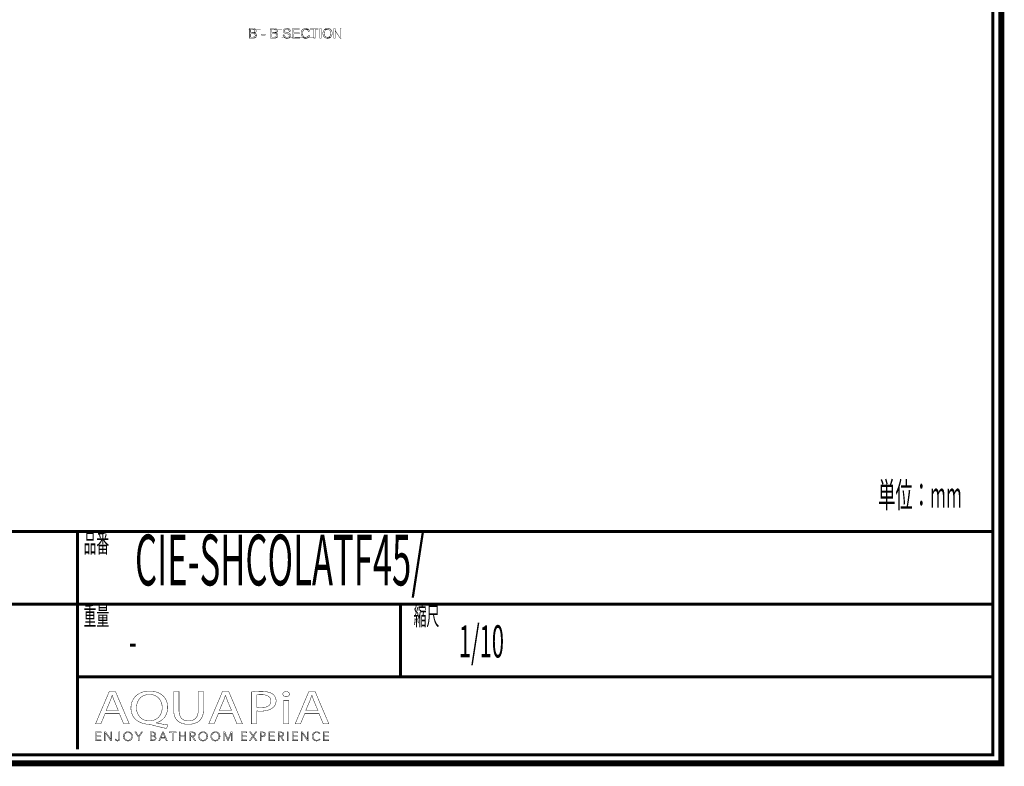
# Model space of a CAD drawing. Extents: x -31 to 252, y 33 to 231.
# Drawn here: x 137 to 252, y 33 to 120 of the extents above; entities that cross this region are included whole.
import ezdxf

# ---------------------------------------------------------------- set-up
doc = ezdxf.new("R2010")
doc.units = 0
doc.layers.add('LAYER_2', color=7, linetype='CONTINUOUS')
doc.styles.get("Standard").update_dxf_attribs({"font": 'TXT', "bigfont": 'BIGFONT'})

# ---------------------------------------------------------------- blocks, each defined once
blk = doc.blocks.new('AIGNBL02010002')
at = {"layer": 'LAYER_2', "const_width": 0.7056}
blk.add_lwpolyline([(251.6749, 230.337), (251.6749, 33.3285), (-30.3177, 33.3285), (-30.3177, 230.337)], close=True, dxfattribs=at)
blk = doc.blocks.new('AIGNBL02040009')
at = {"layer": 'LAYER_2', "const_width": 0.05}
blk.add_lwpolyline([(146.7545, 39.1418), (146.2656, 37.9567), (145.6376, 37.9567), (147.2372, 41.7225), (147.9703, 41.7225), (149.5768, 37.9567), (148.9267, 37.9567), (148.424, 39.1418)], close=True, dxfattribs=at)
blk.add_lwpolyline([(148.2983, 39.5207), (147.8373, 40.6056, -0.02317247), (147.5927, 41.2926), (147.5789, 41.2926, -0.02064481), (147.3412, 40.6101), (146.8806, 39.5207)], format="xyb", close=True, dxfattribs=at)
blk = doc.blocks.new('AIGNBL0204000A')
at = {"layer": 'LAYER_2', "const_width": 0.05}
for points in [[(153.942, 37.4034, -0.01520764), (152.1399, 37.8395, 0.09160443), (151.8533, 37.895, -0.09256808), (150.8994, 38.0977, -0.0979947), (150.2621, 38.5324, -0.16309184), (149.7964, 39.5259, -0.03169517), (149.7793, 39.7998, -0.10553138), (149.9533, 40.6417, -0.16198741), (150.7418, 41.4867, -0.09224146), (151.5409, 41.7524, -0.03717155), (151.9725, 41.7838, -0.09530639), (152.9361, 41.6062, -0.10019501), (153.5732, 41.1834, -0.16111553), (154.0599, 40.1825, -0.03590167), (154.0815, 39.8784, -0.10667612), (153.9051, 39.0236, -0.218397), (152.7953, 38.0897, -0.00670671), (152.7407, 38.0738), (152.7407, 38.0514, 0.01533555), (154.117, 37.8113)], [(153.4394, 39.857, 0.11756108), (153.257, 40.6254, 0.11701351), (152.8315, 41.1234, 0.12000446), (152.2186, 41.3675, 0.03774262), (151.9511, 41.3873, 0.11531394), (151.2089, 41.2226, 0.18535509), (150.5507, 40.4882, 0.09859892), (150.4287, 39.8122, 0.11783592), (150.5964, 39.0734, 0.28666943), (151.9232, 38.2912, 0.11881978), (152.6722, 38.4633, 0.17967401), (153.3126, 39.18, 0.09850052)]]:
    blk.add_lwpolyline(points, format="xyb", close=True, dxfattribs=at)
blk = doc.blocks.new('AIGNBL0204000B')
at = {"layer": 'LAYER_2', "const_width": 0.05}
blk.add_lwpolyline([(155.4089, 41.7225), (155.4089, 39.4932, 0.12202134), (155.569, 38.7775, 0.22187098), (156.2104, 38.3206, 0.05223877), (156.5055, 38.2912, 0.13028213), (157.1748, 38.452, 0.15093673), (157.526, 38.8454, 0.1174732), (157.651, 39.4932), (157.651, 41.7225), (158.2656, 41.7225), (158.2656, 39.5266, -0.11061996), (158.0961, 38.708, -0.18223163), (157.4057, 38.0637, -0.0976869), (156.6028, 37.8972, -0.01000777), (156.4845, 37.895, -0.0989954), (155.612, 38.0554, -0.12095593), (155.1093, 38.4366, -0.11930065), (154.8407, 39.0316, -0.05319924), (154.7943, 39.5045), (154.7943, 41.7225)], format="xyb", close=True, dxfattribs=at)
blk = doc.blocks.new('AIGNBL0204000C')
at = {"layer": 'LAYER_2', "const_width": 0.05}
blk.add_lwpolyline([(160.0119, 39.1418), (159.5227, 37.9567), (158.8947, 37.9567), (160.4939, 41.7225), (161.227, 41.7225), (162.8335, 37.9567), (162.1841, 37.9567), (161.6814, 39.1418)], close=True, dxfattribs=at)
blk.add_lwpolyline([(161.5553, 39.5207), (161.094, 40.6056, -0.022276), (160.8494, 41.2926), (160.8357, 41.2926, -0.02082225), (160.5983, 40.6101), (160.1373, 39.5207)], format="xyb", close=True, dxfattribs=at)
blk = doc.blocks.new('AIGNBL0204000D')
at = {"layer": 'LAYER_2', "const_width": 0.05}
for points in [[(163.8742, 41.6777, -0.03334485), (165.0411, 41.7508, -0.08844478), (166.0871, 41.5858, -0.06037505), (166.3609, 41.4379, -0.2472515), (166.7726, 40.6497, -0.14832983), (166.6029, 40.0554, -0.07223195), (166.4095, 39.8456, -0.12093724), (165.7228, 39.517, -0.06224269), (164.9708, 39.4319, -0.05738783), (164.4823, 39.4653), (164.4823, 37.9567), (163.8742, 37.9567)], [(164.4823, 39.8622, 0.05012782), (164.9846, 39.8229, 0.11353), (165.7697, 39.9822, 0.16535561), (166.1074, 40.3302, 0.10445904), (166.1656, 40.6273, 0.28264375), (165.8147, 41.2103, 0.06296946), (165.549, 41.3107, 0.0625959), (165.0552, 41.3649, 0.05192367), (164.4823, 41.3257)]]:
    blk.add_lwpolyline(points, format="xyb", close=True, dxfattribs=at)
blk = doc.blocks.new('AIGNBL0204000E')
at = {"layer": 'LAYER_2', "const_width": 0.05}
blk.add_lwpolyline([(168.3246, 41.4207, -0.30486758), (168.1582, 41.1661, -0.11510209), (167.9329, 41.1189, -0.24425133), (167.6028, 41.2794, -0.13945462), (167.5626, 41.4207, -0.28743977), (167.7346, 41.6803, -0.1179404), (167.9467, 41.7277, -0.24162744), (168.2814, 41.5719, -0.14263785)], format="xyb", close=True, dxfattribs=at)
blk.add_lwpolyline([(167.639, 37.9567), (167.639, 40.6607), (168.2537, 40.6607), (168.2537, 37.9567)], close=True, dxfattribs=at)
blk = doc.blocks.new('AIGNBL0204000F')
at = {"layer": 'LAYER_2', "const_width": 0.05}
blk.add_lwpolyline([(170.1254, 39.1418), (169.6372, 37.9567), (169.0081, 37.9567), (170.6077, 41.7225), (171.3415, 41.7225), (172.9479, 37.9567), (172.2982, 37.9567), (171.7955, 39.1418)], close=True, dxfattribs=at)
blk.add_lwpolyline([(171.6695, 39.5207), (171.2085, 40.6056, -0.02430767), (170.9646, 41.2926), (170.9498, 41.2926, -0.0203472), (170.7128, 40.6101), (170.2518, 39.5207)], format="xyb", close=True, dxfattribs=at)
blk = doc.blocks.new('AIGNBL02030008')
at = {"layer": 'LAYER_2'}
for name in ['AIGNBL02040009', 'AIGNBL0204000A', 'AIGNBL0204000B', 'AIGNBL0204000C', 'AIGNBL0204000D', 'AIGNBL0204000E', 'AIGNBL0204000F']:
    blk.add_blockref(name, (0, 0), dxfattribs=at)
blk = doc.blocks.new('AIGNBL02020007')
at = {"layer": 'LAYER_2'}
blk.add_blockref('AIGNBL02030008', (0, 0), dxfattribs=at)
blk = doc.blocks.new('AIGNBL02030011')
at = {"layer": 'LAYER_2', "const_width": 0.05}
blk.add_lwpolyline([(145.7475, 36.0574), (146.3008, 36.0574), (146.3008, 35.9637), (145.6424, 35.9637), (145.6424, 36.9969), (146.2832, 36.9969), (146.2832, 36.9035), (145.7475, 36.9035), (145.7475, 36.549), (146.2481, 36.549), (146.2481, 36.4557), (145.7475, 36.4557)], close=True, dxfattribs=at)
blk = doc.blocks.new('AIGNBL02030012')
at = {"layer": 'LAYER_2', "const_width": 0.05}
blk.add_lwpolyline([(147.4404, 36.117), (147.4432, 36.117), (147.4432, 36.9969), (147.5483, 36.9969), (147.5483, 35.9637), (147.4174, 35.9637), (146.8162, 36.8525), (146.8127, 36.8525), (146.8127, 35.9637), (146.708, 35.9637), (146.708, 36.9969), (146.8393, 36.9969)], close=True, dxfattribs=at)
blk = doc.blocks.new('AIGNBL02030013')
at = {"layer": 'LAYER_2', "const_width": 0.05}
blk.add_lwpolyline([(148.0213, 36.1756, 0.15576552), (148.0757, 36.0725, 0.19182352), (148.1891, 36.0309), (148.2783, 36.0505), (148.3344, 36.1039), (148.3634, 36.1804), (148.3717, 36.27), (148.3717, 36.9969), (148.4767, 36.9969), (148.4767, 36.2614), (148.4654, 36.1535, -0.0973309), (148.424, 36.0485, -0.11493555), (148.3393, 35.9689, -0.12493412), (148.2004, 35.9375, -0.17936656), (148.0158, 35.9974, -0.1772364), (147.9234, 36.149)], format="xyb", close=True, dxfattribs=at)
blk = doc.blocks.new('AIGNBL02030014')
at = {"layer": 'LAYER_2', "const_width": 0.05}
for points in [[(149.965, 36.4805, -0.10193078), (149.924, 36.2631, -0.1000113), (149.8113, 36.0915, -0.09646613), (149.6405, 35.9785, -0.09758595), (149.4265, 35.9375, -0.10008447), (149.2129, 35.9785, -0.09954995), (149.042, 36.0915, -0.09699238), (148.9287, 36.2631, -0.0965398), (148.8881, 36.4805, -0.10040518), (148.9287, 36.6978, -0.09986545), (149.042, 36.8694, -0.09851519), (149.2129, 36.9824, -0.09768823), (149.4265, 37.0234, -0.10005143), (149.6405, 36.9824, -0.09863054), (149.8113, 36.8694, -0.09807108), (149.924, 36.6978, -0.09782569)], [(149.8541, 36.4798, 0.08634913), (149.8251, 36.6517, 0.09649608), (149.7404, 36.795, 0.10328575), (149.6053, 36.8932, 0.10613207), (149.4265, 36.93, 0.11158745), (149.2478, 36.8932, 0.10585842), (149.113, 36.795, 0.097878), (149.0283, 36.6517, 0.08491465), (148.999, 36.4798, 0.08693146), (149.0283, 36.3079, 0.10097976), (149.113, 36.1649, 0.09998489), (149.2478, 36.0674, 0.10616784), (149.4265, 36.0309, 0.11269806), (149.6053, 36.0674, 0.10369827), (149.7404, 36.1649, 0.0937025), (149.8251, 36.3079, 0.08466663)]]:
    blk.add_lwpolyline(points, format="xyb", close=True, dxfattribs=at)
blk = doc.blocks.new('AIGNBL02030015')
at = {"layer": 'LAYER_2', "const_width": 0.05}
blk.add_lwpolyline([(150.7398, 35.9637), (150.6351, 35.9637), (150.6351, 36.4091), (150.2482, 36.9969), (150.3795, 36.9969), (150.6905, 36.4967), (151.0041, 36.9969), (151.1263, 36.9969), (150.7398, 36.4091)], close=True, dxfattribs=at)
blk = doc.blocks.new('AIGNBL02030016')
at = {"layer": 'LAYER_2', "const_width": 0.05}
for points in [[(152.0314, 36.9969), (152.339, 36.9969), (152.4575, 36.9845), (152.5643, 36.9421, -0.1168262), (152.6422, 36.8611, -0.12302883), (152.6718, 36.733, -0.17954492), (152.6219, 36.5907, -0.17014196), (152.4885, 36.5111), (152.4885, 36.5084, -0.17198905), (152.6553, 36.4302, -0.20184622), (152.7214, 36.2496, -0.12470855), (152.6942, 36.1325, -0.1153487), (152.6181, 36.0419, -0.08656796), (152.4972, 35.9844, -0.06557363), (152.3373, 35.9637), (152.0314, 35.9637)], [(152.1364, 36.5445), (152.348, 36.5445), (152.4248, 36.5535), (152.4951, 36.5831), (152.5471, 36.6396, 0.1162126), (152.5668, 36.7258), (152.5471, 36.8095), (152.494, 36.8656), (152.4152, 36.897), (152.3187, 36.9066), (152.1364, 36.9066)], [(152.1364, 36.0543), (152.3321, 36.0543), (152.4406, 36.0653), (152.5313, 36.1001, 0.11725468), (152.5929, 36.1632, 0.12862435), (152.6164, 36.2559, 0.24986697), (152.5471, 36.4081, 0.15380838), (152.3511, 36.4584), (152.1364, 36.4584)]]:
    blk.add_lwpolyline(points, format="xyb", close=True, dxfattribs=at)
blk = doc.blocks.new('AIGNBL02030017')
at = {"layer": 'LAYER_2', "const_width": 0.05}
for points in [[(153.1534, 35.9637), (153.038, 35.9637), (153.4849, 36.9969), (153.5872, 36.9969), (154.0306, 35.9637), (153.9138, 35.9637), (153.7997, 36.2352), (153.2657, 36.2352)], [(153.305, 36.3316), (153.7604, 36.3316), (153.5327, 36.8804)]]:
    blk.add_lwpolyline(points, close=True, dxfattribs=at)
blk = doc.blocks.new('AIGNBL02030018')
at = {"layer": 'LAYER_2', "const_width": 0.05}
blk.add_lwpolyline([(154.7151, 35.9637), (154.61, 35.9637), (154.61, 36.9035), (154.2638, 36.9035), (154.2638, 36.9969), (155.0606, 36.9969), (155.0606, 36.9035), (154.7151, 36.9035)], close=True, dxfattribs=at)
blk = doc.blocks.new('AIGNBL02030019')
at = {"layer": 'LAYER_2', "const_width": 0.05}
blk.add_lwpolyline([(155.4169, 36.9969), (155.5216, 36.9969), (155.5216, 36.549), (156.0852, 36.549), (156.0852, 36.9969), (156.1903, 36.9969), (156.1903, 35.9637), (156.0852, 35.9637), (156.0852, 36.4529), (155.5216, 36.4529), (155.5216, 35.9637), (155.4169, 35.9637)], close=True, dxfattribs=at)
blk = doc.blocks.new('AIGNBL0203001A')
at = {"layer": 'LAYER_2', "const_width": 0.05}
for points in [[(156.7708, 35.9637), (156.6657, 35.9637), (156.6657, 36.9969), (156.9696, 36.9969), (157.1101, 36.9824, -0.10328858), (157.2228, 36.9349, -0.1280592), (157.2962, 36.8494, -0.10788602), (157.3223, 36.7213), (157.3024, 36.6176), (157.2469, 36.5366), (157.1635, 36.4818), (157.0585, 36.4557), (157.3606, 35.9637), (157.2321, 35.9637), (156.9461, 36.4467), (156.7708, 36.4467)], [(156.7708, 36.5373), (156.9534, 36.5373, 0.15345187), (157.1491, 36.5831, 0.25802798), (157.2176, 36.7213), (157.1983, 36.8071), (157.146, 36.8643), (157.0643, 36.8963), (156.9578, 36.9066), (156.7708, 36.9066)]]:
    blk.add_lwpolyline(points, format="xyb", close=True, dxfattribs=at)
blk = doc.blocks.new('AIGNBL0203001B')
at = {"layer": 'LAYER_2', "const_width": 0.05}
for points in [[(158.7627, 36.4805, -0.09904481), (158.7221, 36.2631, -0.09984044), (158.6087, 36.0915, -0.0984159), (158.4382, 35.9785, -0.09758412), (158.2243, 35.9375, -0.09999517), (158.0103, 35.9785, -0.09953435), (157.8398, 36.0915, -0.09853706), (157.7268, 36.2631, -0.0965398), (157.6862, 36.4805, -0.10040518), (157.7268, 36.6978, -0.10080403), (157.8398, 36.8694, -0.09763764), (158.0103, 36.9824, -0.0975292), (158.2243, 37.0234, -0.10001749), (158.4382, 36.9824, -0.10097621), (158.6087, 36.8694, -0.09735231), (158.7221, 36.6978, -0.09580191)], [(158.6518, 36.4798, 0.08852015), (158.6225, 36.6517, 0.09973445), (158.5378, 36.795, 0.10247991), (158.4031, 36.8932, 0.1060322), (158.2243, 36.93, 0.11163257), (158.0455, 36.8932, 0.10605062), (157.9104, 36.795, 0.09526105), (157.8257, 36.6517, 0.08422602), (157.7968, 36.4798, 0.08769922), (157.8257, 36.3079, 0.09826868), (157.9104, 36.1649, 0.09965757), (158.0455, 36.0674, 0.10616541), (158.2243, 36.0309, 0.11243881), (158.4031, 36.0674, 0.1029123), (158.5378, 36.1649, 0.0988221), (158.6225, 36.3079, 0.08589741)]]:
    blk.add_lwpolyline(points, format="xyb", close=True, dxfattribs=at)
blk = doc.blocks.new('AIGNBL0203001C')
at = {"layer": 'LAYER_2', "const_width": 0.05}
for points in [[(160.2045, 36.4805, -0.10193078), (160.1635, 36.2631, -0.09929652), (160.0509, 36.0915, -0.09710469), (159.88, 35.9785, -0.09758412), (159.6661, 35.9375, -0.10050512), (159.4524, 35.9785, -0.10097892), (159.2816, 36.0915, -0.09724599), (159.1682, 36.2631, -0.0965398), (159.1276, 36.4805, -0.10040518), (159.1682, 36.6978, -0.10016693), (159.2816, 36.8694, -0.09846843), (159.4524, 36.9824, -0.09783444), (159.6661, 37.0234, -0.10001749), (159.88, 36.9824, -0.09845799), (160.0509, 36.8694, -0.09762598), (160.1635, 36.6978, -0.09782569)], [(160.0936, 36.4798, 0.08653869), (160.0647, 36.6517, 0.09689815), (159.9799, 36.795, 0.10328575), (159.8448, 36.8932, 0.10613503), (159.6661, 36.93, 0.11142089), (159.4872, 36.8932, 0.1056596), (159.3525, 36.795, 0.097878), (159.2678, 36.6517, 0.08491465), (159.2385, 36.4798, 0.08693146), (159.2678, 36.3079, 0.10097976), (159.3525, 36.1649, 0.09978392), (159.4872, 36.0674, 0.10606162), (159.6661, 36.0309, 0.11265313), (159.8448, 36.0674, 0.10369827), (159.9799, 36.1649, 0.09401063), (160.0647, 36.3079, 0.08449278)]]:
    blk.add_lwpolyline(points, format="xyb", close=True, dxfattribs=at)
blk = doc.blocks.new('AIGNBL0203001D')
at = {"layer": 'LAYER_2', "const_width": 0.05}
blk.add_lwpolyline([(161.1354, 36.1418), (161.1371, 36.1418), (161.4826, 36.9969), (161.6435, 36.9969), (161.6435, 35.9637), (161.5381, 35.9637), (161.5381, 36.8611), (161.5354, 36.8611), (161.1619, 35.9637), (161.1064, 35.9637), (160.7326, 36.8611), (160.7299, 36.8611), (160.7299, 35.9637), (160.6248, 35.9637), (160.6248, 36.9969), (160.7853, 36.9969)], close=True, dxfattribs=at)
blk = doc.blocks.new('AIGNBL0203001E')
at = {"layer": 'LAYER_2', "const_width": 0.05}
blk.add_lwpolyline([(162.79, 36.0574), (163.3433, 36.0574), (163.3433, 35.9637), (162.685, 35.9637), (162.685, 36.9969), (163.3258, 36.9969), (163.3258, 36.9035), (162.79, 36.9035), (162.79, 36.549), (163.2906, 36.549), (163.2906, 36.4557), (162.79, 36.4557)], close=True, dxfattribs=at)
blk = doc.blocks.new('AIGNBL0203001F')
at = {"layer": 'LAYER_2', "const_width": 0.05}
blk.add_lwpolyline([(164.0885, 36.5797), (164.3707, 36.9969), (164.4957, 36.9969), (164.1533, 36.5053), (164.5326, 35.9637), (164.4013, 35.9637), (164.0858, 36.4295), (163.7722, 35.9637), (163.6407, 35.9637), (164.0203, 36.5066), (163.6744, 36.9969), (163.806, 36.9969)], close=True, dxfattribs=at)
blk = doc.blocks.new('AIGNBL02030020')
at = {"layer": 'LAYER_2', "const_width": 0.05}
for points in [[(164.8988, 36.9969), (165.1909, 36.9969), (165.3339, 36.9804, -0.10416029), (165.4438, 36.929, -0.12096164), (165.5148, 36.8429, -0.10325458), (165.5392, 36.7213, -0.12392742), (165.5141, 36.5993, -0.11636675), (165.4424, 36.5132, -0.08715195), (165.3315, 36.4615, -0.06075349), (165.1878, 36.444), (165.0039, 36.444), (165.0039, 35.9637), (164.8988, 35.9637)], [(165.0039, 36.5328), (165.1816, 36.5328, 0.1694226), (165.3701, 36.581, 0.24425704), (165.4345, 36.7213, 0.2590967), (165.368, 36.8622, 0.14307222), (165.1816, 36.9066), (165.0039, 36.9066)]]:
    blk.add_lwpolyline(points, format="xyb", close=True, dxfattribs=at)
blk = doc.blocks.new('AIGNBL02030021')
at = {"layer": 'LAYER_2', "const_width": 0.05}
blk.add_lwpolyline([(166.0515, 36.0574), (166.6048, 36.0574), (166.6048, 35.9637), (165.9465, 35.9637), (165.9465, 36.9969), (166.5872, 36.9969), (166.5872, 36.9035), (166.0515, 36.9035), (166.0515, 36.549), (166.5521, 36.549), (166.5521, 36.4557), (166.0515, 36.4557)], close=True, dxfattribs=at)
blk = doc.blocks.new('AIGNBL02030022')
at = {"layer": 'LAYER_2', "const_width": 0.05}
for points in [[(167.1168, 35.9637), (167.0117, 35.9637), (167.0117, 36.9969), (167.3155, 36.9969), (167.4561, 36.9824, -0.10394289), (167.5687, 36.9349, -0.12599734), (167.6425, 36.8494, -0.10646509), (167.6683, 36.7213), (167.6483, 36.6176), (167.5929, 36.5366), (167.5095, 36.4818), (167.4044, 36.4557), (167.7066, 35.9637), (167.578, 35.9637), (167.2921, 36.4467), (167.1168, 36.4467)], [(167.1168, 36.5373), (167.2994, 36.5373, 0.15424005), (167.495, 36.5831, 0.25837756), (167.5636, 36.7213), (167.5446, 36.8071), (167.4919, 36.8643), (167.4103, 36.8963), (167.3038, 36.9066), (167.1168, 36.9066)]]:
    blk.add_lwpolyline(points, format="xyb", close=True, dxfattribs=at)
blk = doc.blocks.new('AIGNBL02030023')
at = {"layer": 'LAYER_2', "const_width": 0.05}
blk.add_lwpolyline([(168.1923, 35.9637), (168.0876, 35.9637), (168.0876, 36.9969), (168.1923, 36.9969)], close=True, dxfattribs=at)
blk = doc.blocks.new('AIGNBL02030024')
at = {"layer": 'LAYER_2', "const_width": 0.05}
blk.add_lwpolyline([(168.7732, 36.0574), (169.3261, 36.0574), (169.3261, 35.9637), (168.6681, 35.9637), (168.6681, 36.9969), (169.3089, 36.9969), (169.3089, 36.9035), (168.7732, 36.9035), (168.7732, 36.549), (169.2737, 36.549), (169.2737, 36.4557), (168.7732, 36.4557)], close=True, dxfattribs=at)
blk = doc.blocks.new('AIGNBL02030025')
at = {"layer": 'LAYER_2', "const_width": 0.05}
blk.add_lwpolyline([(170.4661, 36.117), (170.4689, 36.117), (170.4689, 36.9969), (170.5739, 36.9969), (170.5739, 35.9637), (170.4426, 35.9637), (169.8415, 36.8525), (169.8384, 36.8525), (169.8384, 35.9637), (169.7333, 35.9637), (169.7333, 36.9969), (169.8649, 36.9969)], close=True, dxfattribs=at)
blk = doc.blocks.new('AIGNBL02030026')
at = {"layer": 'LAYER_2', "const_width": 0.05}
blk.add_lwpolyline([(171.9196, 36.1315), (171.8558, 36.0571), (171.7697, 35.9954), (171.6615, 35.953), (171.5327, 35.9375, -0.09977992), (171.3167, 35.9785, -0.10253027), (171.1461, 36.0915, -0.09968794), (171.0345, 36.2631, -0.09630702), (170.9942, 36.4805, -0.10189817), (171.0352, 36.6978, -0.09989904), (171.1479, 36.8694, -0.09694966), (171.3187, 36.9824, -0.09744117), (171.5327, 37.0234), (171.6443, 37.0114), (171.7473, 36.9779), (171.8348, 36.9263), (171.9006, 36.8584), (171.8131, 36.794), (171.7697, 36.8439), (171.7063, 36.8877), (171.6267, 36.9183), (171.5341, 36.93, 0.11060557), (171.3539, 36.8935, 0.10373895), (171.2188, 36.7954, 0.09534606), (171.1341, 36.652, 0.08447361), (171.1052, 36.4805, 0.0903874), (171.1351, 36.3089, 0.09795353), (171.2205, 36.1656, 0.10347471), (171.3556, 36.0674, 0.10647773), (171.5341, 36.0309, 0.10924992), (171.7032, 36.0674, 0.13700312), (171.8376, 36.1842)], format="xyb", close=True, dxfattribs=at)
blk = doc.blocks.new('AIGNBL02030027')
at = {"layer": 'LAYER_2', "const_width": 0.05}
blk.add_lwpolyline([(172.4067, 36.0574), (172.96, 36.0574), (172.96, 35.9637), (172.3016, 35.9637), (172.3016, 36.9969), (172.9424, 36.9969), (172.9424, 36.9035), (172.4067, 36.9035), (172.4067, 36.549), (172.9073, 36.549), (172.9073, 36.4557), (172.4067, 36.4557)], close=True, dxfattribs=at)
blk = doc.blocks.new('AIGNBL02020010')
at = {"layer": 'LAYER_2'}
for name in ['AIGNBL02030011', 'AIGNBL02030012', 'AIGNBL02030013', 'AIGNBL02030014', 'AIGNBL02030015', 'AIGNBL02030016', 'AIGNBL02030017', 'AIGNBL02030018', 'AIGNBL02030019', 'AIGNBL0203001A', 'AIGNBL0203001B', 'AIGNBL0203001C', 'AIGNBL0203001D', 'AIGNBL0203001E', 'AIGNBL0203001F', 'AIGNBL02030020', 'AIGNBL02030021', 'AIGNBL02030022', 'AIGNBL02030023', 'AIGNBL02030024', 'AIGNBL02030025', 'AIGNBL02030026', 'AIGNBL02030027']:
    blk.add_blockref(name, (0, 0), dxfattribs=at)
blk = doc.blocks.new('AIGNBL02010006')
at = {"layer": 'LAYER_2'}
for name in ['AIGNBL02020007', 'AIGNBL02020010']:
    blk.add_blockref(name, (0, 0), dxfattribs=at)

msp = doc.modelspace()

# ---------------------------------------------------------------- linework, layer by layer
at = {"layer": 'LAYER_2'}
for points, const_width in [([(-29.3178, 229.3369), (-29.3178, 34.3283), (250.6748, 34.3283), (250.6748, 229.3369), (-29.3178, 229.3369)], 0.3528), ([(169.5167, 119.3364), (168.7047, 119.3364), (168.7047, 118.1969), (169.5429, 118.1969), (169.5429, 118.3278), (168.8488, 118.3278), (168.8488, 118.721), (169.4773, 118.721), (169.4773, 118.852), (168.8488, 118.852), (168.8488, 119.2054), (169.5167, 119.2054)], 0.05), ([(170.5775, 119.2316), (170.25, 119.2316), (170.2631, 119.2185), (170.3287, 119.2185), (170.3678, 119.2054), (170.4466, 119.166), (170.4597, 119.1532), (170.4728, 119.1269), (170.4991, 119.1007), (170.525, 119.0482), (170.5382, 119.0222), (170.5513, 118.9829), (170.6954, 119.0222), (170.6954, 119.0482), (170.6691, 119.1007), (170.656, 119.1401), (170.6429, 119.166), (170.6169, 119.1923), (170.6038, 119.2054)], 0.05), ([(171.7038, 119.3364), (170.8134, 119.3364), (170.8134, 119.2054), (171.18, 119.2054), (171.18, 118.1969), (171.3372, 118.1969), (171.3372, 119.2054), (171.7038, 119.2054)], 0.05), ([(173.6814, 119.3364), (173.5373, 119.3364), (173.5373, 118.1969), (173.6814, 118.1969), (173.6814, 119.0876)], 0.05), ([(173.6814, 119.3364), (173.6814, 119.0876), (174.2709, 118.1969), (174.284, 118.446)], 0.05), ([(174.4279, 119.3364), (174.2838, 119.3364), (174.2838, 118.446), (174.2707, 118.1969), (174.4279, 118.1969)], 0.05), ([(250.6748, 60.4597), (-29.3178, 60.4597)], 0.3528), ([(143.5341, 34.9539), (143.5341, 60.4597)], 0.3528), ([(250.6748, 51.9507), (-29.3178, 51.9507)], 0.3528), ([(181.3526, 43.4416), (181.3526, 51.9507)], 0.3528), ([(250.6748, 43.4416), (143.5341, 43.4416)], 0.3528)]:
    msp.add_lwpolyline(points, dxfattribs=dict(at, const_width=const_width))
at = {"layer": 'LAYER_2', "const_width": 0.05}
for points in [[(164.3828, 119.2185), (164.0162, 119.2054), (164.0293, 119.2054), (164.0684, 119.1923), (164.2256, 119.166), (164.2781, 119.1138, -0.23408937), (164.265, 118.9304), (164.2519, 118.9173), (164.2519, 118.9041), (164.2256, 118.891, -0.0544894), (164.0293, 118.8519), (163.7934, 118.8519), (164.3435, 118.8388, 0.33415443), (164.4091, 119.166), (164.3959, 119.1923)], [(164.0685, 119.3364), (163.6362, 119.3364), (163.6362, 118.1969), (164.0685, 118.1969, 0.19580122), (164.4089, 118.3019), (164.4351, 118.3278), (163.7935, 118.3278), (163.7935, 118.721), (164.422, 118.721), (164.396, 118.747), (164.3173, 118.7863), (164.2779, 118.7995), (164.291, 118.7995), (164.3173, 118.8257), (164.3435, 118.8388), (163.7935, 118.852), (163.7935, 119.2054), (164.016, 119.2054), (164.3829, 119.2186), (164.3567, 119.2448), (164.3304, 119.2579), (164.3173, 119.2839), (164.291, 119.297), (164.2651, 119.297), (164.2126, 119.3233), (164.1732, 119.3233), (164.1338, 119.3364), (164.1079, 119.3364)], [(164.4221, 118.7209), (164.0555, 118.7209), (164.1077, 118.7209, -0.3597688), (164.3437, 118.5637), (164.3437, 118.4852, -0.26289883), (164.2407, 118.3574, 0.00669968), (164.1077, 118.328), (163.7936, 118.328), (164.4352, 118.328), (164.4484, 118.3543, 0.29392375), (164.4484, 118.6946), (164.4352, 118.7078)], [(166.8712, 119.2185), (166.5046, 119.2054), (166.5177, 119.2054), (166.5568, 119.1923), (166.714, 119.166), (166.7665, 119.1138, -0.23430747), (166.7533, 118.9304), (166.7402, 118.9173), (166.7402, 118.9041), (166.714, 118.891, -0.05442265), (166.5177, 118.8519), (166.2817, 118.8519), (166.8318, 118.8388, 0.33441472), (166.8974, 119.166), (166.8843, 119.1923)], [(166.5569, 119.3364), (166.1246, 119.3364), (166.1246, 118.1969), (166.5569, 118.1969, 0.19584562), (166.8972, 118.3019), (166.9235, 118.3278), (166.2818, 118.3278), (166.2818, 118.721), (166.9104, 118.721), (166.8844, 118.747), (166.8057, 118.7863), (166.7663, 118.7995), (166.7794, 118.7995), (166.8057, 118.8257), (166.8319, 118.8388), (166.2818, 118.852), (166.2818, 119.2054), (166.5044, 119.2054), (166.8713, 119.2186), (166.845, 119.2448), (166.8188, 119.2579), (166.8057, 119.2839), (166.7794, 119.297), (166.7534, 119.297), (166.7009, 119.3233), (166.6616, 119.3233), (166.6222, 119.3364), (166.5962, 119.3364)], [(166.9105, 118.7209), (166.5438, 118.7209), (166.5961, 118.7209, -0.35998863), (166.832, 118.5637), (166.832, 118.4852, -0.26306103), (166.7291, 118.3574, 0.00668935), (166.5961, 118.328), (166.2819, 118.328), (166.9236, 118.328), (166.9367, 118.3543, 0.29397943), (166.9367, 118.6946), (166.9236, 118.7078)], [(168.0237, 119.3495), (167.9581, 119.3495, 0.19345445), (167.7093, 119.2317), (167.683, 119.2054), (167.6702, 119.1792, 0.29028695), (167.6702, 118.891), (167.6962, 118.865), (167.7093, 118.8388), (167.7224, 118.8388), (167.7618, 118.7994, 0.01684925), (167.9581, 118.7341), (167.9843, 118.721), (168.0368, 118.721), (168.0762, 118.7078), (168.1022, 118.6947), (168.1415, 118.6947), (168.2203, 118.6553), (168.2462, 118.6553), (168.2725, 118.6291), (168.2987, 118.616), (168.325, 118.59), (168.3381, 118.5638), (168.3381, 118.5375), (168.3512, 118.5113), (168.3512, 118.485), (168.325, 118.4328), (168.3119, 118.4066), (168.2987, 118.3803), (168.194, 118.3281), (168.1678, 118.3281), (168.1284, 118.315), (168.0631, 118.315), (167.683, 118.3018), (167.7093, 118.2887), (167.7224, 118.2756), (167.7355, 118.2625, 0.1138504), (167.9433, 118.1867, 0.07572269), (168.2203, 118.1971), (168.2462, 118.21), (168.2725, 118.21), (168.2987, 118.2231, 0.06854753), (168.4428, 118.3409), (168.4691, 118.3934), (168.4822, 118.4328), (168.4822, 118.4591), (168.495, 118.485), (168.495, 118.5375), (168.4822, 118.5638), (168.4822, 118.6031), (168.4691, 118.6291), (168.4297, 118.7078), (168.4034, 118.721), (168.3903, 118.7469), (168.3381, 118.7732), (168.2987, 118.7863), (168.2725, 118.7994), (168.2594, 118.8126), (168.2331, 118.8126), (168.1809, 118.8388), (168.1547, 118.8388), (168.0762, 118.865), (168.0368, 118.865), (167.919, 118.9041), (167.8927, 118.9041), (167.8402, 118.9304), (167.8271, 118.9435), (167.788, 118.9829), (167.7749, 119.022), (167.7749, 119.0876), (167.8012, 119.1401), (167.814, 119.1529), (167.8402, 119.1792), (167.8534, 119.1792), (167.9059, 119.2054), (167.9321, 119.2054), (167.9581, 119.2185), (168.3772, 119.2185), (168.3512, 119.2448), (168.3381, 119.271), (168.325, 119.271, 0.14809601), (168.1022, 119.3495), (168.0631, 119.3495)], [(168.3773, 119.2185), (168.0369, 119.2185), (168.0629, 119.2185, -0.35093695), (168.3119, 119.0351), (168.3119, 118.996), (168.4557, 119.0091), (168.4557, 119.0613), (168.4429, 119.0876), (168.4298, 119.127), (168.4298, 119.1529), (168.4167, 119.1792), (168.3904, 119.2054)], [(170.2501, 119.3495), (170.1585, 119.3495), (169.9357, 119.2579), (169.9095, 119.2448), (169.8835, 119.2185, 0.11737438), (169.7525, 119.0351), (169.7525, 119.0088), (169.7394, 118.9698), (169.7263, 118.9435, 0.18386813), (169.8255, 118.376, 0.0156731), (169.8572, 118.3281), (169.8835, 118.315), (169.8966, 118.2887), (170.237, 118.3018), (170.2107, 118.3018), (170.1845, 118.315), (170.1585, 118.315), (170.1192, 118.3281), (170.0929, 118.3281), (170.0667, 118.3409), (170.0404, 118.3672), (169.9882, 118.3934), (169.962, 118.4459), (169.9357, 118.4591), (169.9226, 118.485), (169.9226, 118.5113), (169.8966, 118.5638), (169.8835, 118.6031), (169.8835, 118.6685), (169.8704, 118.6947), (169.8704, 118.8519, -0.12671164), (169.9488, 119.0745), (169.962, 119.1007), (170.0145, 119.1529), (170.1454, 119.2185), (170.2107, 119.2185), (170.2501, 119.2317), (170.5777, 119.2317), (170.5645, 119.2448, 0.20251946), (170.3155, 119.3495), (170.2895, 119.3495)], [(172.4504, 119.2316), (172.4241, 119.2185), (172.3978, 119.1923), (172.3978, 119.1791), (172.3719, 119.166, 0.25818577), (172.3209, 118.4627, 0.05003053), (172.3847, 118.3672), (172.3978, 118.3412), (172.411, 118.3412), (172.4241, 118.3149, 0.32595977), (173.1183, 118.2756), (173.1445, 118.3018), (172.7516, 118.3018), (172.7254, 118.3149), (172.686, 118.3149), (172.5551, 118.3803), (172.5288, 118.4065), (172.5157, 118.4328), (172.4897, 118.459, -0.15294034), (172.411, 118.6816), (172.411, 118.7994, -0.09975727), (172.4635, 119.0482), (172.4897, 119.0613), (172.5029, 119.0876, -0.14327215), (172.6164, 119.1776, -0.01751111), (172.6991, 119.2185), (172.7648, 119.2185), (172.7907, 119.2316)], [(172.7909, 119.3495), (172.7515, 119.3495, 0.15746356), (172.4765, 119.2579), (172.4502, 119.2317), (172.7909, 119.2317), (172.8302, 119.2185), (172.8956, 119.2185), (173.0265, 119.1529), (173.0922, 119.0876), (173.1053, 119.0613, -0.15464899), (173.1617, 118.9287, 0.0024783), (173.1837, 118.8388), (173.1837, 118.7078, -0.08732269), (173.1053, 118.4719), (173.0922, 118.4459), (173.079, 118.4328, -0.11345121), (172.8956, 118.315), (172.8562, 118.315), (172.8302, 118.3018), (172.7909, 118.3018), (173.1444, 118.3018), (173.1575, 118.315), (173.2231, 118.3803), (173.2362, 118.4066), (173.2494, 118.4328), (173.2753, 118.4591), (173.2884, 118.485), (173.2884, 118.5113), (173.3147, 118.5638), (173.3147, 118.6031, 0.15504016), (173.3278, 118.865), (173.3278, 118.9304), (173.3147, 118.9566), (173.3016, 118.9829), (173.3016, 119.022), (173.2622, 119.1007), (173.2362, 119.127), (173.2231, 119.1529), (173.1575, 119.2185), (173.1444, 119.2317), (173.1184, 119.2579), (172.9874, 119.3233), (172.9481, 119.3364), (172.9218, 119.3364), (172.8956, 119.3495), (172.8302, 119.3495)], [(167.7225, 118.5768), (167.5784, 118.5637), (167.5915, 118.5243, 0.19636606), (167.67, 118.328), (167.6831, 118.3018), (168.0628, 118.3149), (168.0369, 118.3149, -0.15744405), (167.8272, 118.3802), (167.814, 118.3802), (167.8009, 118.4065), (167.7618, 118.4459), (167.7487, 118.4852), (167.7356, 118.5112), (167.7356, 118.5375)], [(170.5644, 118.5899), (170.5644, 118.5637, -0.34548482), (170.2369, 118.3018), (169.8965, 118.2886), (169.9228, 118.2755), (169.949, 118.2496), (170.0275, 118.2102), (170.0537, 118.2102), (170.1059, 118.1839), (170.1453, 118.1839), (170.3156, 118.1839), (170.355, 118.1839), (170.381, 118.1971), (170.4072, 118.1971, 0.24997422), (170.6954, 118.4852), (170.7085, 118.5243), (170.7216, 118.5637)]]:
    msp.add_lwpolyline(points, format="xyb", dxfattribs=at)
for points in [[(171.8873, 118.197), (172.0445, 118.197), (172.0445, 119.3366), (171.8873, 119.3366)], [(165.0769, 118.5374), (165.496, 118.5374), (165.496, 118.6815), (165.0769, 118.6815)]]:
    msp.add_lwpolyline(points, close=True, dxfattribs=at)

# ---------------------------------------------------------------- block references
at = {"layer": 'LAYER_2'}
for name in ['AIGNBL02010002', 'AIGNBL02010006']:
    msp.add_blockref(name, (0, 0), dxfattribs=at)

# ---------------------------------------------------------------- texts
at = {"layer": 'LAYER_2', "width": 0.5}
for s, height, p in [('単位：mm', 2.9618, (237.263, 63.2582)), ('品番', 2.1997, (144.2327, 57.9834)), ('CIE-SHCOLATF45/', 5.9385, (150.2547, 54.1514)), ('重量', 2.1997, (144.2327, 49.4743)), ('縮尺', 2.1997, (182.8808, 49.4743)), ('1/10', 3.7615, (188.1725, 45.7175)), ('-', 3.7615, (149.5454, 45.7175))]:
    msp.add_text(s, height=height, dxfattribs=at).set_placement(p)

doc.saveas('drawing.dxf')
